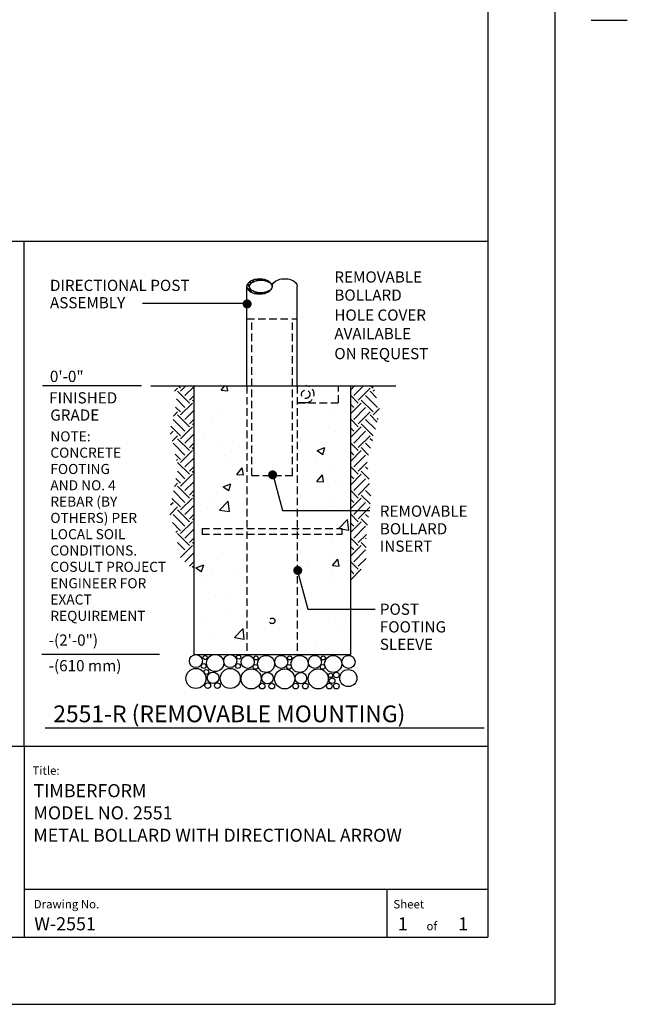
# Model space of a CAD drawing. Extents: x -9 to 141, y -7 to 181.
# Drawn here: x 86 to 141, y -1 to 87 of the extents above; entities that cross this region are included whole.
import ezdxf
from ezdxf.enums import TextEntityAlignment as Align

# ---------------------------------------------------------------- set-up
doc = ezdxf.new("R2010")
doc.units = 0
doc.header["$LTSCALE"] = 5.3333
doc.header["$MEASUREMENT"] = 0
doc.linetypes.add('HIDDEN2', pattern=[0.1875, 0.125, -0.0625])
doc.layers.get('0').update_dxf_attribs({"color": 2, "linetype": 'CONTINUOUS'})
for name, color, linetype in [('BOLD', 10, 'CONTINUOUS'), ('DIM', 4, 'CONTINUOUS'), ('HATCH', 9, 'CONTINUOUS'), ('HIDDEN', 3, 'HIDDEN2'), ('LEADERS', 7, 'CONTINUOUS'), ('NOTES', 7, 'CONTINUOUS'), ('TITLE', 7, 'CONTINUOUS')]:
    doc.layers.add(name, color=color, linetype=linetype)
doc.styles.add('ROMANC', font='ROMANC.shx')
doc.styles.add('ROMAND', font='romand', dxfattribs={"height": 1.5})
doc.styles.add('ROMANS', font='ROMANS', dxfattribs={"height": 1.8})

msp = doc.modelspace()

# ---------------------------------------------------------------- hatches: boundary and pattern name
h = msp.add_hatch()
h.set_pattern_fill('ANSI32', scale=0.75, angle=360, style=0)
h.set_pattern_definition([(135, (108.7686, 65.90302), (-0.198874, -0.198874), []), (135, (108.7686, 66.0356), (-0.198874, -0.198874), [])])
edge = h.paths.add_edge_path(flags=16)
edge.add_ellipse((107.76211, 63.18525), major_axis=(-1.0065, 0), ratio=0.56082531, start_angle=0, end_angle=360)
edge = h.paths.add_edge_path()
edge.add_ellipse((107.64361, 63.18525), major_axis=(-1.125, 0), ratio=0.61969145, start_angle=0, end_angle=360)

# ---------------------------------------------------------------- linework, layer by layer
at = {"color": 7}
for p, q in [((106.51861, 54.30406), (106.51861, 63.18525)), ((111.01861, 54.30406), (111.01861, 63.18525)), ((101.76861, 54.30406), (101.76861, 30.30406)), ((115.76861, 54.30406), (115.76861, 30.30406)), ((101.76861, 30.30406), (115.76861, 30.30406))]:
    msp.add_line(p, q, dxfattribs=at)
msp.add_line((97.93633, 54.30406), (119.81489, 54.30406))
at = {"color": 0}
for p, q in [((104.21556, 53.9218), (104.53631, 54.30406)), ((104.21556, 53.9218), (104.81327, 53.86951)), ((104.81334, 53.86948), (104.73318, 54.30406)), ((115.92658, 53.16233), (115.92658, 53.16233)), ((104.33447, 52.13403), (104.33447, 52.13403)), ((114.25932, 52.03728), (114.25932, 52.03728)), ((100.81696, 51.17312), (100.81696, 51.17312)), ((103.32036, 51.50269), (103.32036, 51.50269)), ((114.45781, 50.19504), (114.45781, 50.19504)), ((99.92242, 49.59573), (99.92242, 49.59573)), ((102.5956, 50.03518), (102.5956, 50.03518)), ((105.26064, 49.37019), (105.26064, 49.37019)), ((116.65547, 49.84161), (116.65547, 49.84161)), ((117.0832, 49.71683), (117.0832, 49.71683)), ((104.21287, 48.80509), (104.21287, 48.80509)), ((112.79348, 48.51703), (113.49367, 48.7858)), ((112.79348, 48.51703), (113.29091, 48.18151)), ((113.29097, 48.18148), (113.49373, 48.78577)), ((113.29588, 49.21822), (113.29588, 49.21822)), ((115.93709, 48.91909), (115.93709, 48.91909)), ((100.68966, 47.55858), (100.68966, 47.55858)), ((102.03089, 48.25249), (102.03089, 48.25249)), ((104.47698, 48.05719), (104.47698, 48.05719)), ((104.99175, 47.83951), (104.99175, 47.83951)), ((112.70734, 47.80139), (112.70734, 47.80139)), ((105.60307, 46.39988), (106.08516, 46.97442)), ((106.20085, 46.34756), (106.08522, 46.97439)), ((114.33621, 46.86611), (114.33621, 46.86611)), ((105.60307, 46.39988), (106.20079, 46.34759)), ((112.77567, 45.77236), (113.25776, 46.3469)), ((112.77567, 45.77236), (113.37339, 45.72007)), ((113.37345, 45.72004), (113.25782, 46.34686)), ((114.45251, 45.77271), (114.45251, 45.77271)), ((104.09127, 45.47616), (104.09127, 45.47616)), ((104.39126, 45.29171), (105.09145, 45.56049)), ((104.39126, 45.29171), (104.88868, 44.9562)), ((104.88874, 44.95617), (105.0915, 45.56046)), ((114.6427, 45.341), (114.6427, 45.341)), ((101.84629, 44.11307), (101.84629, 44.11307)), ((103.27112, 44.2871), (103.27112, 44.2871)), ((104.06661, 43.20527), (104.84549, 44.01704)), ((104.95603, 43.06731), (104.84555, 44.017)), ((102.97898, 43.3389), (102.97898, 43.3389)), ((104.06661, 43.20527), (104.95598, 43.06734)), ((113.94757, 43.836), (113.94757, 43.836)), ((114.21461, 43.53717), (114.21461, 43.53717)), ((114.73902, 41.55008), (115.5179, 42.36185)), ((115.62844, 41.41211), (115.51796, 42.36181)), ((103.96968, 42.14722), (103.96968, 42.14722)), ((111.01861, 41.51822), (111.06052, 41.5343)), ((111.01861, 41.40922), (111.06057, 41.53427)), ((111.82181, 41.82859), (111.82181, 41.82859)), ((114.73902, 41.55008), (115.62839, 41.41215)), ((105.5311, 41.0004), (105.5311, 41.0004)), ((114.09301, 40.20823), (114.09301, 40.20823)), ((101.32378, 39.17714), (101.32378, 39.17714)), ((103.84808, 38.81828), (103.84808, 38.81828)), ((112.00022, 38.72605), (112.00022, 38.72605)), ((114.16318, 38.25044), (114.64527, 38.82497)), ((114.22983, 39.37436), (114.22983, 39.37436)), ((114.76096, 38.19811), (114.64533, 38.82494)), ((115.50662, 38.71593), (115.50662, 38.71593)), ((101.95811, 38.04021), (102.65829, 38.30899)), ((101.95811, 38.04021), (102.45553, 37.7047)), ((102.45558, 37.70467), (102.65835, 38.30897)), ((114.16318, 38.25044), (114.7609, 38.19815)), ((102.56611, 37.37226), (102.56611, 37.37226)), ((102.9004, 37.05629), (102.9004, 37.05629)), ((103.43225, 37.83389), (103.43225, 37.83389)), ((105.4038, 37.38587), (105.4038, 37.38587)), ((114.1087, 37.3828), (114.1087, 37.3828)), ((113.97141, 36.87929), (113.97141, 36.87929)), ((103.72648, 35.48934), (103.72648, 35.48934)), ((104.96226, 35.17659), (104.96226, 35.17659)), ((112.87593, 34.77181), (112.87593, 34.77181)), ((115.37932, 35.10139), (115.37932, 35.10139)), ((102.7731, 33.44175), (102.7731, 33.44175)), ((104.67248, 33.86851), (104.67248, 33.86851)), ((113.84981, 33.55035), (113.84981, 33.55035)), ((105.3924, 31.80889), (106.17128, 32.62066)), ((106.28181, 31.67093), (106.17133, 32.62063)), ((114.61322, 32.67809), (114.61322, 32.67809)), ((115.34893, 33.41741), (115.34893, 33.41741)), ((103.60488, 32.1604), (103.60488, 32.1604)), ((105.3924, 31.80889), (106.28177, 31.67096)), ((112.74863, 31.15727), (112.74863, 31.15727)), ((102.94949, 30.67599), (102.94949, 30.67599))]:
    msp.add_line(p, q, dxfattribs=at)
at = {"color": 7}
for centre, major_axis, ratio in [((107.64361, 63.18525), (-1.125, 0), 0.61969145), ((107.76211, 63.18525), (-1.0065, 0), 0.56082531)]:
    msp.add_ellipse(centre, major_axis=major_axis, ratio=ratio, dxfattribs=at)
at = {"color": 7, "extrusion": (0, 0, -1)}
msp.add_ellipse((109.89361, 63.18525), major_axis=(1.125, 0), ratio=0.61969145, start_param=3.14159265, end_param=6.28318531, dxfattribs=at)
at = {"layer": 'BOLD'}
for p, q in [((128.04, 168.96), (128.04, 5.04)), ((3.96, 67.24634), (128.04, 67.24634)), ((86.60175, 22.10635), (86.60175, 67.24634)), ((3.96, 22.10635), (128.04, 22.10635)), ((3.96, 5.04), (128.04, 5.04))]:
    msp.add_line(p, q, dxfattribs=at)
at = {"layer": 'DIM'}
for p, q in [((97.10401, 54.30406), (88.24375, 54.30406)), ((98.69929, 30.30406), (88.17439, 30.30406)), ((88.4844, 23.73459), (127.71355, 23.73459))]:
    msp.add_line(p, q, dxfattribs=at)
at = {"layer": 'HATCH'}
for p, q in [((100.04796, 53.82668), (100.31495, 54.09367)), ((101.37561, 52.76784), (100.31495, 53.8285)), ((100.58011, 54.09367), (100.36972, 54.30406)), ((100.58011, 53.8285), (101.05567, 54.30406)), ((100.97786, 53.43076), (101.76861, 54.22151)), ((115.76335, 53.92512), (116.14229, 54.30406)), ((116.06448, 53.43076), (116.93778, 54.30406)), ((116.46223, 53.03301), (117.52289, 54.09367)), ((118.11164, 53.23975), (117.52289, 53.8285)), ((117.78805, 54.09367), (117.57766, 54.30406)), ((117.78805, 53.8285), (117.90997, 53.95043)), ((100.97786, 52.3701), (100.20871, 53.13924)), ((101.37561, 53.03301), (101.76861, 53.42602)), ((101.76861, 52.90516), (101.64077, 53.03301)), ((116.46223, 52.76784), (115.76335, 53.46672)), ((117.78805, 51.97235), (116.72739, 53.03301)), ((118.1858, 52.3701), (117.12514, 53.43076)), ((99.94111, 51.59852), (100.31495, 51.97235)), ((100.58011, 51.97235), (100.14016, 52.4123)), ((100.58011, 51.70718), (101.64077, 52.76784)), ((100.97786, 51.30944), (101.76861, 52.10019)), ((115.76335, 51.8038), (116.72739, 52.76784)), ((116.06448, 52.3701), (115.76335, 52.67122)), ((116.06448, 51.30944), (117.12514, 52.3701)), ((116.46223, 50.91169), (117.52289, 51.97235)), ((117.78805, 51.70718), (118.37887, 52.29801)), ((100.97786, 50.24878), (99.9172, 51.30944)), ((101.37561, 50.64652), (100.31495, 51.70718)), ((101.37561, 50.91169), (101.76861, 51.3047)), ((116.46223, 50.64652), (115.76335, 51.3454)), ((118.00548, 50.42909), (117.12514, 51.30944)), ((118.17129, 51.05878), (117.52289, 51.70718)), ((118.1858, 51.30944), (118.2557, 51.37934)), ((99.6683, 49.99988), (99.9172, 50.24878)), ((100.58011, 49.85103), (99.72327, 50.70787)), ((100.58011, 49.58586), (101.64077, 50.64652)), ((101.76861, 50.78384), (101.64077, 50.91169)), ((115.76335, 49.68248), (116.72739, 50.64652)), ((116.06448, 50.24878), (115.76335, 50.5499)), ((116.06448, 49.18812), (117.12514, 50.24878)), ((117.78805, 49.85103), (116.72739, 50.91169)), ((99.82272, 49.35881), (100.31495, 49.85103)), ((101.37561, 48.5252), (100.31495, 49.58586)), ((100.97786, 49.18812), (101.76861, 49.97887)), ((116.46223, 48.79037), (117.52289, 49.85103)), ((117.72914, 49.37961), (117.52289, 49.58586)), ((100.97786, 48.12746), (99.9172, 49.18812)), ((100.58011, 47.46454), (101.64077, 48.5252)), ((101.37561, 48.79037), (101.76861, 49.18338)), ((101.76861, 48.66252), (101.64077, 48.79037)), ((116.46223, 48.5252), (115.76335, 49.22408)), ((115.76335, 47.56116), (116.72739, 48.5252)), ((116.06448, 48.12746), (115.76335, 48.42858)), ((117.39752, 48.12024), (116.72739, 48.79037)), ((117.56333, 48.74992), (117.12514, 49.18812)), ((100.58011, 47.72971), (100.09934, 48.21048)), ((100.23452, 47.64929), (100.31495, 47.72971)), ((100.97786, 47.0668), (101.76861, 47.85755)), ((116.06448, 47.0668), (117.12514, 48.12746)), ((100.97786, 46.00613), (100.30665, 46.67735)), ((101.37561, 46.40388), (100.31495, 47.46454)), ((101.37561, 46.66905), (101.76861, 47.06206)), ((101.76861, 46.5412), (101.64077, 46.66905)), ((116.46223, 46.40388), (115.76335, 47.10276)), ((116.46223, 46.66905), (117.26585, 47.47267)), ((117.43729, 45.95914), (116.72739, 46.66905)), ((117.33567, 46.85626), (117.12514, 47.0668)), ((100.58011, 45.60839), (100.1724, 46.0161)), ((100.58011, 45.34322), (101.64077, 46.40388)), ((115.76335, 45.43984), (116.72739, 46.40388)), ((116.06448, 46.00613), (115.76335, 46.30726)), ((116.06448, 44.94547), (117.12514, 46.00613)), ((100.97786, 43.88481), (99.94865, 44.91402)), ((100.03223, 45.32567), (100.31495, 45.60839)), ((101.37561, 44.28256), (100.31495, 45.34322)), ((100.97786, 44.94547), (101.76861, 45.73623)), ((101.37561, 44.54773), (101.76861, 44.94074)), ((116.46223, 44.28256), (115.76335, 44.98144)), ((116.46223, 44.54773), (117.48169, 45.56719)), ((117.60666, 44.46395), (117.12514, 44.94547)), ((100.58011, 43.48707), (99.81441, 44.25277)), ((100.58011, 43.2219), (101.64077, 44.28256)), ((101.76861, 44.41988), (101.64077, 44.54773)), ((115.76335, 43.31852), (116.72739, 44.28256)), ((116.06448, 43.88481), (115.76335, 44.18594)), ((117.5259, 43.74922), (116.72739, 44.54773)), ((99.61006, 42.78218), (100.31495, 43.48707)), ((99.69449, 43.66211), (99.9172, 43.88481)), ((101.37561, 42.16124), (100.31495, 43.2219)), ((100.97786, 42.82415), (101.76861, 43.61491)), ((116.06448, 42.82415), (117.12514, 43.88481)), ((116.46223, 42.42641), (117.4896, 43.45378)), ((100.97786, 41.76349), (99.9172, 42.82415)), ((101.37561, 42.42641), (101.76861, 42.81942)), ((101.76861, 42.29856), (101.64077, 42.42641)), ((116.46223, 42.16124), (115.76335, 42.86012)), ((117.29376, 41.86004), (116.72739, 42.42641)), ((117.38081, 42.56848), (117.12514, 42.82415)), ((100.58011, 41.36575), (99.85208, 42.09378)), ((100.16185, 41.21265), (100.31495, 41.36575)), ((100.58011, 41.10058), (101.64077, 42.16124)), ((100.97786, 40.70283), (101.76861, 41.49359)), ((115.76335, 41.1972), (116.72739, 42.16124)), ((116.06448, 41.76349), (115.76335, 42.06462)), ((116.06448, 40.70283), (117.12514, 41.76349)), ((101.37561, 40.03992), (100.31495, 41.10058)), ((101.37561, 40.30509), (101.76861, 40.6981)), ((116.46223, 40.03992), (115.76335, 40.7388)), ((116.46223, 40.30509), (117.19457, 41.03743)), ((117.18835, 40.63962), (117.12514, 40.70283)), ((100.97786, 39.64217), (100.32142, 40.29861)), ((100.58011, 38.97926), (101.64077, 40.03992)), ((101.76861, 40.17724), (101.64077, 40.30509)), ((115.76335, 39.07588), (116.72739, 40.03992)), ((116.06448, 39.64217), (115.76335, 39.9433)), ((116.06448, 38.58151), (117.12514, 39.64217)), ((117.17611, 39.85637), (116.72739, 40.30509)), ((100.97786, 38.58151), (101.76861, 39.37227)), ((116.46223, 38.18377), (117.16088, 38.88242)), ((101.37561, 38.18377), (101.76861, 38.57677)), ((101.76861, 38.05592), (101.64077, 38.18377)), ((116.46223, 37.9186), (115.76335, 38.61748)), ((115.76335, 36.95456), (116.72739, 37.9186)), ((116.06448, 37.52085), (115.76335, 37.82198))]:
    msp.add_line(p, q, dxfattribs=at)
for centre, radius in [((101.9581, 29.71395, -16), 0.58695), ((102.78001, 30.03257, -16), 0.18282), ((103.67449, 29.53643, -16), 0.76447), ((105.02809, 29.71395, -16), 0.58695), ((105.78001, 30.07115, -16), 0.18282), ((106.58348, 29.63679, -16), 0.58695), ((107.33541, 29.99399, -16), 0.18282), ((108.22988, 29.45927, -16), 0.76447), ((109.58348, 29.63679, -16), 0.58695), ((110.33541, 29.99399, -16), 0.18282), ((111.22988, 29.45927, -16), 0.76447), ((112.58348, 29.63679, -16), 0.58695), ((113.33541, 29.99399, -16), 0.18282), ((114.22988, 29.45927, -16), 0.76447), ((115.60144, 29.63679, -16), 0.58695), ((101.95617, 28.15836, -16), 0.89605), ((102.65268, 29.26892, -16), 0.2156), ((105.02616, 28.15836, -16), 0.89605), ((105.72267, 29.26892, -16), 0.2156), ((107.27807, 29.19176, -16), 0.2156), ((110.27807, 29.19176, -16), 0.2156), ((113.27807, 29.19176, -16), 0.2156), ((102.88714, 28.73722, -16), 0.2156), ((103.48779, 28.21764, -16), 0.51425), ((106.89039, 28.11978, -16), 0.89605), ((108.35203, 28.17906, -16), 0.51425), ((109.89039, 28.11978, -16), 0.89605), ((111.34396, 28.17906, -16), 0.51425), ((112.89039, 28.11978, -16), 0.89605), ((113.99507, 28.42478, -16), 0.19265), ((114.13086, 27.95995, -16), 0.25269), ((114.50919, 28.46447, -16), 0.25269), ((115.57739, 28.19183, -16), 0.76447), ((103.01447, 27.51501, -16), 0.25269), ((103.87742, 27.51501, -16), 0.25269), ((107.8787, 27.47642, -16), 0.25269), ((108.74166, 27.47642, -16), 0.25269), ((110.8787, 27.47642, -16), 0.25269), ((111.74166, 27.47642, -16), 0.25269), ((113.8787, 27.47642, -16), 0.25269), ((114.50919, 27.47642, -16), 0.25269)]:
    msp.add_circle(centre, radius, dxfattribs=at)
at = {"layer": 'HIDDEN'}
for p, q in [((106.51861, 60.30406), (111.01861, 60.30406)), ((106.94361, 46.30406), (106.94361, 60.30406)), ((110.59361, 46.30406), (110.59361, 60.30406)), ((106.51861, 54.30406), (106.51861, 30.30406)), ((111.01861, 54.30406), (111.01861, 30.30406)), ((114.71022, 52.80406), (114.71022, 54.30406)), ((111.76861, 52.80406), (111.01861, 52.80406)), ((111.01861, 52.80406), (114.71022, 52.80406)), ((106.94361, 46.30406), (110.59361, 46.30406)), ((102.51861, 41.55406), (115.01861, 41.55406)), ((102.51861, 41.55406), (102.51861, 41.05406)), ((115.01861, 41.05406), (115.01861, 41.55406)), ((102.51861, 41.05406), (115.01861, 41.05406)), ((106.51861, 30.30406), (111.01861, 30.30406))]:
    msp.add_line(p, q, dxfattribs=at)
for centre, radius in [((111.76861, 53.55406), 0.375), ((108.76861, 33.30406), 0.25)]:
    msp.add_circle(centre, radius, dxfattribs=at)
msp.add_arc((111.76861, 53.55406), 0.75, 270, 90, dxfattribs=at)
at = {"layer": 'LEADERS', "elevation": 180}
for points in [[(106.51861, 61.66196), (106.51861, 61.66196), (97.17337, 61.66196)], [(108.85042, 46.30406), (109.69335, 43.15762), (117.50294, 43.15762)], [(111.01861, 37.85517), (111.95835, 34.34739), (117.99271, 34.34739)]]:
    msp.add_lwpolyline(points, dxfattribs=at)
at = {"layer": 'LEADERS', "color": 1, "const_width": 0.4, "elevation": 153.6}
for points in [[(106.33882, 61.62514, 1), (106.73882, 61.62514, 1)], [(108.61238, 46.35378, 1), (109.01238, 46.35378, 1)], [(110.85942, 37.81238, 1), (111.25942, 37.81238, 1)]]:
    msp.add_lwpolyline(points, format="xyb", close=True, dxfattribs=at)
at = {"layer": 'NOTES'}
for p, q in [((134.04, 174.96), (134.04, -0.96)), ((137.28, 87), (140.52, 87)), ((-2.04, -0.96), (134.04, -0.96))]:
    msp.add_line(p, q, dxfattribs=at)
at = {"layer": 'TITLE', "color": 1}
msp.add_line((86.60175, 22.10635), (86.60175, 5.04), dxfattribs=at)
at = {"layer": 'TITLE', "color": 2}
for p, q in [((128.04, 9.28999), (86.60175, 9.28999)), ((119.04002, 5.04), (119.04002, 9.28999))]:
    msp.add_line(p, q, dxfattribs=at)

# ---------------------------------------------------------------- texts
at = {"color": 4, "style": 'ROMAND'}
for s, p in [('NOTE:', (88.94428, 49.34317)), ('CONCRETE', (88.94428, 47.88602)), ('FOOTING', (88.94428, 46.42888)), ('AND NO. 4', (88.94428, 44.97174)), ('REBAR (BY', (88.94428, 43.51459)), ('OTHERS) PER', (88.94428, 42.05745)), ('LOCAL SOIL', (88.94428, 40.60031)), ('CONDITIONS.', (88.94428, 39.14317)), ('COSULT PROJECT ', (88.94428, 37.68602)), ('ENGINEER FOR', (88.94428, 36.2192)), ('EXACT', (88.94428, 34.76206)), ('REQUIREMENT', (88.94428, 33.30491))]:
    msp.add_text(s, height=0.9, dxfattribs=at).set_placement(p)
at = {"layer": 'DIM', "style": 'ROMAND'}
for s, height, p in [('REMOVABLE', 1, (114.32969, 63.53591)), ('DIRECTIONAL POST', 0.9999999, (88.90739, 62.78713)), ('BOLLARD', 1, (114.32969, 61.91704)), ('ASSEMBLY', 1, (88.90739, 61.23597)), ('HOLE COVER', 1, (114.32969, 60.13071)), ('AVAILABLE', 1, (114.32969, 58.47562)), ('ON REQUEST', 1, (114.32969, 56.68929)), ('FINISHED ', 1, (88.83617, 52.73586)), ('GRADE', 1, (88.93635, 51.19934)), ('REMOVABLE', 1, (118.39816, 42.61153)), ('BOLLARD', 1, (118.39816, 41.03538)), ('INSERT', 1, (118.39816, 39.48009)), ('POST ', 1, (118.39816, 33.84514)), ('FOOTING', 1, (118.39816, 32.26899)), ('SLEEVE', 1, (118.39816, 30.7137)), ('2551-R (REMOVABLE MOUNTING)', 1.5, (89.20434, 24.24629))]:
    msp.add_text(s, height=height, dxfattribs=at).set_placement(p)
for s, p in [('0\'-0"', (88.90472, 55.1537)), ('-(2\'-0")', (88.79752, 31.58755)), ('-(610 mm)', (88.79752, 29.30071))]:
    msp.add_text(s, height=1, dxfattribs=at).set_placement(p, align=Align.MIDDLE_LEFT)
at = {"layer": 'TITLE', "style": 'ROMANS', "oblique": 10}
for s, height, p in [('Title:', 0.749998, (87.34869, 19.55431)), ('Drawing No.', 0.7499981, (87.45942, 7.61671)), ('Sheet ', 0.749998, (119.61042, 7.60981)), ('of', 0.749998, (122.56664, 5.65419))]:
    msp.add_text(s, height=height, dxfattribs=at).set_placement(p)
at = {"layer": 'TITLE', "linetype": 'Continuous', "style": 'ROMANC'}
for s, height, p in [('TIMBERFORM', 1.171875, (87.42514, 17.5448)), ('MODEL NO. 2551', 1.171875, (87.42514, 15.56426)), ('METAL BOLLARD WITH DIRECTIONAL ARROW', 1.1601562, (87.42598, 13.56594)), ('W-2551', 1.171875, (87.50562, 5.64949)), ('1', 1.17188, (120.00784, 5.64196)), ('1', 1.17188, (125.40749, 5.64196))]:
    msp.add_text(s, height=height, dxfattribs=at).set_placement(p)

doc.saveas('drawing.dxf')
